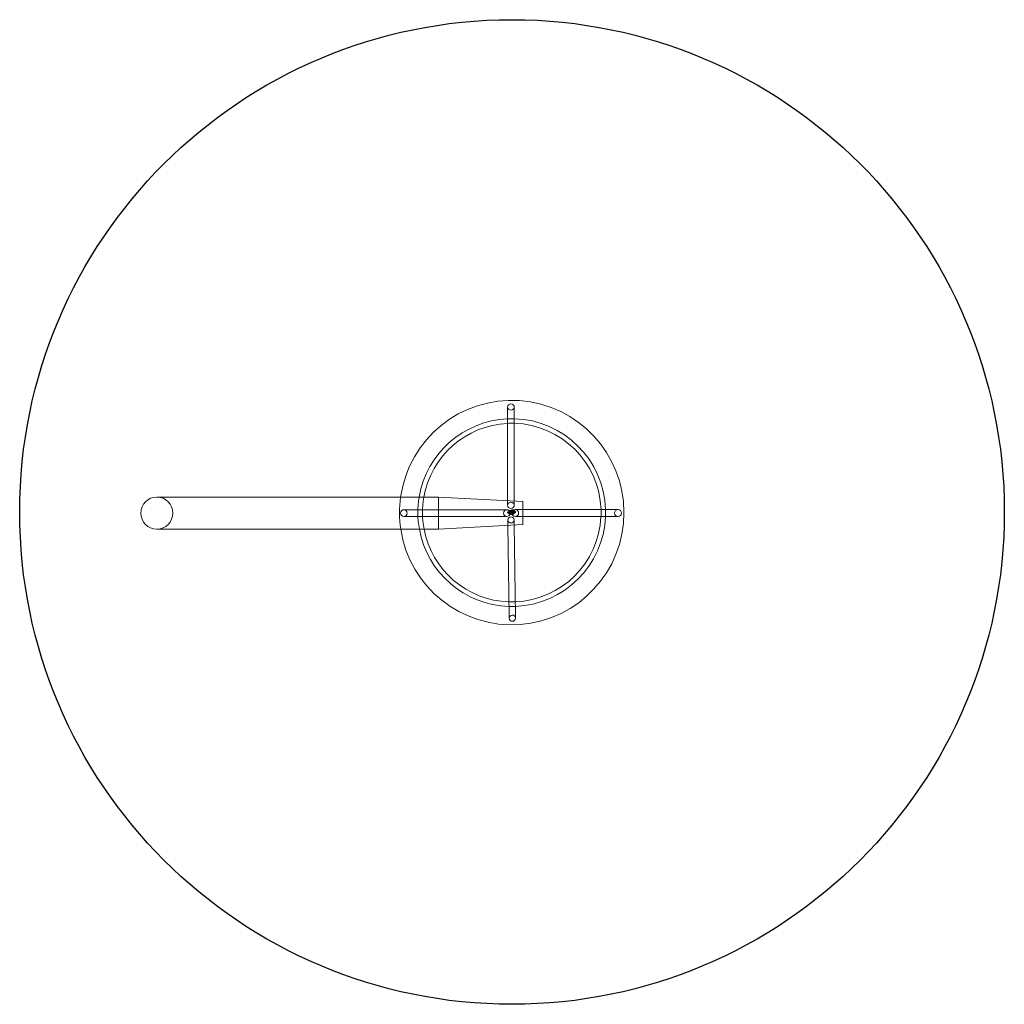
# Model space of a CAD drawing. Units: millimetres. Extents: x -601 to 3699, y -2145 to 2155.
import ezdxf

# ---------------------------------------------------------------- set-up
doc = ezdxf.new("R2010")
doc.units = ezdxf.units.MM
doc.header["$MEASUREMENT"] = 0

msp = doc.modelspace()

# ---------------------------------------------------------------- linework, layer by layer
at = {"color": 0, "linetype": 'Continuous', "lineweight": 0}
for p, q in [((1530, 454.6), (1530, 463)), ((1530, 53.6), (1530, 454.6)), ((1559, 454.6), (1559, 463)), ((1559, 52), (1559, 454.6)), ((1228.2, 70), (-1.9, 70)), ((1228.2, -70), (1228.2, 70)), ((1228.2, 70), (1596.6, 50)), ((1530, 33.8), (1530, 53.6)), ((1559, 33.8), (1559, 52)), ((1596.6, 50), (1596.6, -50)), ((1076.8, 14.7), (1525.9, 14.7)), ((1538.5, 5), (1532.7, 5)), ((1540, 5.3), (1534.2, 5.3)), ((1540.1, 5.4), (1534.3, 5.4)), ((1540.8, 5.5), (1535.1, 5.5)), ((1536, 8), (1536, 2.2)), ((1541.7, 5.6), (1536, 5.6)), ((1536, 2.2), (1536, 1.7)), ((1536, 1.7), (1536, -4)), ((1536.5, 8), (1536.5, 2.2)), ((1536.5, 2.2), (1536.5, 1.7)), ((1536.5, 1.7), (1536.5, -4)), ((1536.6, 8), (1536.6, 2.2)), ((1536.6, 2.2), (1536.6, 1.7)), ((1536.6, 1.7), (1536.6, -4)), ((1542.7, 5.6), (1537, 5.6)), ((1537.1, 8), (1537.1, 2.2)), ((1537.1, 2.2), (1537.1, 1.7)), ((1537.1, 1.7), (1537.1, -4)), ((1537.5, 8.3), (1537.5, 2.6)), ((1537.5, 2.6), (1537.5, 2.1)), ((1537.5, 2.1), (1537.5, -3.7)), ((1537.6, 8.4), (1537.6, 2.6)), ((1537.6, 2.6), (1537.6, 2.1)), ((1537.6, 2.1), (1537.6, -3.6)), ((1538, 8.3), (1538, 2.6)), ((1538, 2.6), (1538, 2.1)), ((1538, 2.1), (1538, -3.7)), ((1538.1, 8.4), (1538.1, 2.6)), ((1538.1, 2.6), (1538.1, 2.1)), ((1538.1, 2.1), (1538.1, -3.6)), ((1538.3, 8.5), (1538.3, 2.8)), ((1538.3, 2.8), (1538.3, 2.3)), ((1538.3, 2.3), (1538.3, -3.5)), ((1539, 5), (1538.5, 5)), ((1538.8, 8.5), (1538.8, 2.8)), ((1538.8, 2.8), (1538.8, 2.3)), ((1538.8, 2.3), (1538.8, -3.5)), ((1544.7, 5), (1539, 5)), ((1539.2, 8.6), (1539.2, 2.8)), ((1539.2, 2.8), (1539.2, 2.3)), ((1539.2, 2.3), (1539.2, -3.4)), ((1539.7, 8.6), (1539.7, 2.8)), ((1539.7, 2.8), (1539.7, 2.3)), ((1539.7, 2.3), (1539.7, -3.4)), ((1540.5, 5.3), (1540, 5.3)), ((1540.6, 5.4), (1540.1, 5.4)), ((1540.2, 8.6), (1540.2, 2.9)), ((1540.2, 2.9), (1540.2, 2.4)), ((1540.2, 2.4), (1540.2, -3.4)), ((1546.2, 5.3), (1540.5, 5.3)), ((1546.3, 5.4), (1540.6, 5.4)), ((1540.7, 8.6), (1540.7, 2.9)), ((1540.7, 2.9), (1540.7, 2.4)), ((1540.7, 2.4), (1540.7, -3.4)), ((1541.3, 5.5), (1540.8, 5.5)), ((1547.1, 5.5), (1541.3, 5.5)), ((1542.2, 5.6), (1541.7, 5.6)), ((1542, 2.2), (1542, 8)), ((1542, 2.2), (1542, 1.7)), ((1542, -4), (1542, 1.7)), ((1548, 5.6), (1542.2, 5.6)), ((1542.5, 2.2), (1542.5, 8)), ((1542.5, 2.2), (1542.5, 1.7)), ((1542.5, -4), (1542.5, 1.7)), ((1542.6, 2.2), (1542.6, 8)), ((1542.6, 2.2), (1542.6, 1.7)), ((1542.6, -4), (1542.6, 1.7)), ((1543.2, 5.6), (1542.7, 5.6)), ((1543.1, 2.2), (1543.1, 8)), ((1543.1, 2.2), (1543.1, 1.7)), ((1543.1, -4), (1543.1, 1.7)), ((1549, 5.6), (1543.2, 5.6)), ((1543.5, 2.6), (1543.5, 8.3)), ((1543.5, 2.6), (1543.5, 2.1)), ((1543.5, -3.7), (1543.5, 2.1)), ((1543.6, 2.6), (1543.6, 8.4)), ((1543.6, 2.6), (1543.6, 2.1)), ((1543.6, -3.6), (1543.6, 2.1)), ((1544.3, 7.6), (1543.9, 7.6)), ((1543.9, 1.6), (1544.3, 1.6)), ((1544, 2.6), (1544, 8.3)), ((1544, 2.6), (1544, 2.1)), ((1544, -3.7), (1544, 2.1)), ((1544.1, 2.6), (1544.1, 8.4)), ((1544.1, 2.6), (1544.1, 2.1)), ((1544.1, -3.6), (1544.1, 2.1)), ((1544.3, 2.8), (1544.3, 8.5)), ((1550, 7.6), (1544.3, 7.6)), ((1544.3, 2.8), (1544.3, 2.3)), ((1544.3, -3.5), (1544.3, 2.3)), ((1544.3, 1.6), (1550, 1.6)), ((1545.2, 5), (1544.7, 5)), ((1544.8, 2.8), (1544.8, 8.5)), ((1544.8, 2.8), (1544.8, 2.3)), ((1544.8, -3.5), (1544.8, 2.3)), ((1545.2, 2.8), (1545.2, 8.6)), ((1545.3, 5), (1545.2, 5)), ((1545.2, 2.8), (1545.2, 2.3)), ((1545.2, -3.4), (1545.2, 2.3)), ((1545.8, 5), (1545.3, 5)), ((1545.7, 2.8), (1545.7, 8.6)), ((1545.7, 2.8), (1545.7, 2.3)), ((1545.7, -3.4), (1545.7, 2.3)), ((1551.7, 7.6), (1546, 7.6)), ((1546, 1.6), (1551.7, 1.6)), ((1546.2, 2.9), (1546.2, 8.6)), ((1546.7, 5.3), (1546.2, 5.3)), ((1546.2, 2.9), (1546.2, 2.4)), ((1546.2, -3.4), (1546.2, 2.4)), ((1546.8, 5.4), (1546.3, 5.4)), ((1546.7, 2.9), (1546.7, 8.6)), ((1546.7, 2.9), (1546.7, 2.4)), ((1546.7, -3.4), (1546.7, 2.4)), ((1547.1, 10.6), (1547.1, 4.8)), ((1547.6, 5.5), (1547.1, 5.5)), ((1547.1, 4.8), (1547.1, 4.3)), ((1547.1, 4.3), (1547.1, -1.4)), ((1547.5, 10.6), (1547.5, 4.8)), ((1547.5, 4.8), (1547.5, 4.3)), ((1547.5, 4.3), (1547.5, -1.4)), ((1547.6, 10.6), (1547.6, 4.8)), ((1547.6, 4.8), (1547.6, 4.3)), ((1547.6, 4.3), (1547.6, -1.4)), ((1548, 10.6), (1548, 4.8)), ((1548.5, 5.6), (1548, 5.6)), ((1548, 4.8), (1548, 4.3)), ((1548, 4.3), (1548, -1.4)), ((1549.5, 5.6), (1549, 5.6)), ((1549.2, 10.6), (1549.2, 4.8)), ((1549.2, 4.8), (1549.2, 4.3)), ((1549.2, 4.3), (1549.2, -1.4)), ((1549.7, 10.6), (1549.7, 4.8)), ((1549.7, 4.8), (1549.7, 4.3)), ((1549.7, 4.3), (1549.7, -1.4)), ((1550.5, 7.6), (1550, 7.6)), ((1550.5, 1.6), (1550, 1.6)), ((1556.3, 7.6), (1550.5, 7.6)), ((1550.5, 1.6), (1556.3, 1.6)), ((1551.1, 10.6), (1551.1, 4.8)), ((1551.1, 4.8), (1551.1, 4.3)), ((1551.1, 4.3), (1551.1, -1.4)), ((1551.6, 10.6), (1551.6, 4.8)), ((1551.6, 10.6), (1551.6, 4.8)), ((1551.6, 4.8), (1551.6, 4.3)), ((1551.6, 4.8), (1551.6, 4.3)), ((1551.6, 4.3), (1551.6, -1.4)), ((1551.6, 4.3), (1551.6, -1.4)), ((1552.2, 7.6), (1551.7, 7.6)), ((1552.2, 1.6), (1551.7, 1.6)), ((1552.1, 10.6), (1552.1, 4.8)), ((1552.1, 4.8), (1552.1, 4.3)), ((1552.1, 4.3), (1552.1, -1.4)), ((1552.2, 10.6), (1552.2, 4.8)), ((1552.2, 10.6), (1552.2, 4.8)), ((1558, 7.6), (1552.2, 7.6)), ((1552.2, 4.8), (1552.2, 4.3)), ((1552.2, 4.8), (1552.2, 4.3)), ((1552.2, 4.3), (1552.2, -1.4)), ((1552.2, 4.3), (1552.2, -1.4)), ((1552.2, 1.6), (1558, 1.6)), ((1552.7, 10.6), (1552.7, 4.8)), ((1552.7, 10.6), (1552.7, 4.8)), ((1552.7, 4.8), (1552.7, 4.3)), ((1552.7, 4.8), (1552.7, 4.3)), ((1552.7, 4.3), (1552.7, -1.4)), ((1552.7, 4.3), (1552.7, -1.4)), ((1553.1, 4.8), (1553.1, 10.6)), ((1553.1, 4.8), (1553.1, 4.3)), ((1553.1, -1.4), (1553.1, 4.3)), ((1553.5, 4.8), (1553.5, 10.6)), ((1553.5, 4.8), (1553.5, 4.3)), ((1553.5, -1.4), (1553.5, 4.3)), ((1553.6, 4.8), (1553.6, 10.6)), ((1553.6, 4.8), (1553.6, 4.3)), ((1553.6, -1.4), (1553.6, 4.3)), ((1554, 4.8), (1554, 10.6)), ((1554, 4.8), (1554, 4.3)), ((1554, -1.4), (1554, 4.3)), ((1555.2, 4.8), (1555.2, 10.6)), ((1555.2, 4.8), (1555.2, 4.3)), ((1555.2, -1.4), (1555.2, 4.3)), ((1555.7, 4.8), (1555.7, 10.6)), ((1555.7, 4.8), (1555.7, 4.3)), ((1555.7, -1.4), (1555.7, 4.3)), ((1556.8, 7.6), (1556.3, 7.6)), ((1556.3, 1.6), (1556.8, 1.6)), ((1557.1, 4.8), (1557.1, 10.6)), ((1557.1, 4.8), (1557.1, 4.3)), ((1557.1, -1.4), (1557.1, 4.3)), ((1557.6, 4.8), (1557.6, 10.6)), ((1557.6, 4.8), (1557.6, 10.6)), ((1557.6, 4.8), (1557.6, 4.3)), ((1557.6, 4.8), (1557.6, 4.3)), ((1557.6, -1.4), (1557.6, 4.3)), ((1557.6, -1.4), (1557.6, 4.3)), ((1558.5, 7.6), (1558, 7.6)), ((1558, 1.6), (1558.5, 1.6)), ((1558.1, 4.8), (1558.1, 10.6)), ((1558.1, 4.8), (1558.1, 4.3)), ((1558.1, -1.4), (1558.1, 4.3)), ((1558.2, 4.8), (1558.2, 10.6)), ((1558.2, 4.8), (1558.2, 10.6)), ((1558.2, 4.8), (1558.2, 4.3)), ((1558.2, 4.8), (1558.2, 4.3)), ((1558.2, -1.4), (1558.2, 4.3)), ((1558.2, -1.4), (1558.2, 4.3)), ((1559.9, 7.6), (1558.5, 7.6)), ((1558.5, 1.6), (1559.9, 1.6)), ((1558.7, 4.8), (1558.7, 10.6)), ((1558.7, 4.8), (1558.7, 10.6)), ((1558.7, 4.8), (1558.7, 4.3)), ((1558.7, 4.8), (1558.7, 4.3)), ((1558.7, -1.4), (1558.7, 4.3)), ((1558.7, -1.4), (1558.7, 4.3)), ((1560.4, 7.6), (1559.9, 7.6)), ((1559.9, 1.6), (1560.4, 1.6)), ((1560.8, 7.6), (1560.4, 7.6)), ((1560.4, 1.6), (1560.8, 1.6)), ((1561, 7.6), (1560.8, 7.6)), ((1560.8, 1.6), (1561, 1.6)), ((1561.5, 7.6), (1561, 7.6)), ((1561, 1.6), (1561.5, 1.6)), ((1561.5, 7.6), (1561.5, 7.6)), ((1561.5, 1.6), (1561.5, 1.6)), ((1563.1, 15.5), (1596.6, 15.5)), ((1596.6, 15.5), (2003.6, 15.5)), ((2003.6, 15.5), (2012.2, 15.5)), ((1076.8, -14.7), (1525.9, -14.7)), ((1530.8, -53.6), (1530.5, -30.1)), ((1532.7, -1), (1538.5, -1)), ((1534.2, -0.7), (1540, -0.7)), ((1534.3, -0.6), (1540.1, -0.6)), ((1535.1, -0.5), (1540.8, -0.5)), ((1536, -0.4), (1541.7, -0.4)), ((1537, -0.4), (1542.7, -0.4)), ((1539, -1), (1538.5, -1)), ((1539, -1), (1544.7, -1)), ((1540.5, -0.7), (1540, -0.7)), ((1540.6, -0.6), (1540.1, -0.6)), ((1540.5, -0.7), (1546.2, -0.7)), ((1540.6, -0.6), (1546.3, -0.6)), ((1541.3, -0.5), (1540.8, -0.5)), ((1541.3, -0.5), (1547.1, -0.5)), ((1542.2, -0.4), (1541.7, -0.4)), ((1542.2, -0.4), (1548, -0.4)), ((1543.2, -0.4), (1542.7, -0.4)), ((1543.2, -0.4), (1549, -0.4)), ((1544.7, -1), (1545.2, -1)), ((1545.2, -1), (1545.3, -1)), ((1545.3, -1), (1545.8, -1)), ((1546.2, -0.7), (1546.7, -0.7)), ((1546.3, -0.6), (1546.8, -0.6)), ((1547.1, -0.5), (1547.6, -0.5)), ((1548, -0.4), (1548.5, -0.4)), ((1549, -0.4), (1549.5, -0.4)), ((1558.8, -52.1), (1558.5, -29.7)), ((1563.1, -15.5), (1596.6, -15.5)), ((1596.6, -15.5), (2003.6, -15.5)), ((2003.6, -15.5), (2012.2, -15.5)), ((-1.9, -70), (1228.2, -70)), ((1596.6, -50), (1228.2, -70)), ((1536.1, -450.9), (1530.8, -53.6)), ((1564.1, -450.5), (1558.8, -52.1)), ((1536.3, -459.2), (1536.1, -450.9)), ((1564.3, -458.9), (1564.1, -450.5))]:
    msp.add_line(p, q, dxfattribs=at)
msp.add_circle((1549, 4.6), 2150)
for centre in [(1532.7, 2), (1533.2, 2), (1533.3, 2), (1533.8, 2), (1534.2, 2.3), (1534.3, 2.4), (1534.7, 2.3), (1534.8, 2.4), (1535.1, 2.5), (1535.6, 2.5), (1536, 2.6), (1536.5, 2.6), (1537, 2.6), (1537.5, 2.6), (1539, 8), (1539.5, 8), (1539.6, 8), (1540.1, 8), (1540.5, 8.3), (1540.6, 8.4), (1541, 8.3), (1541.1, 8.4), (1541.3, 8.5), (1541.8, 8.5), (1542.2, 8.6), (1542.7, 8.6), (1543.2, 8.6), (1543.7, 8.6), (1543.9, 4.6), (1544.3, 4.6), (1544.4, 4.6), (1544.7, 2), (1544.8, 4.6), (1545.2, 2), (1545.3, 2), (1545.8, 2), (1546, 4.6), (1546.2, 2.3), (1546.3, 2.4), (1546.5, 4.6), (1546.7, 2.3), (1546.8, 2.4), (1547.1, 2.5), (1547.6, 2.5), (1547.9, 4.6), (1548, 2.6), (1548.3, 4.6), (1548.4, 4.6), (1548.5, 2.6), (1548.8, 4.6), (1549, 4.6), (1549, 4.6), (1549, 2.6), (1549.5, 4.6), (1549.5, 4.6), (1549.5, 2.6), (1550.1, 10.6), (1550.1, -1.4), (1550.5, 10.6), (1550.5, -1.4), (1550.6, 10.6), (1550.6, -1.4), (1551, 10.6), (1551, -1.4), (1552.2, 10.6), (1552.2, -1.4), (1552.7, 10.6), (1552.7, -1.4), (1554.1, 10.6), (1554.1, -1.4), (1554.6, 10.6), (1554.6, 10.6), (1554.6, -1.4), (1554.6, -1.4), (1555.1, 10.6), (1555.1, -1.4), (1555.2, 10.6), (1555.2, 10.6), (1555.2, -1.4), (1555.2, -1.4), (1555.7, 10.6), (1555.7, 10.6), (1555.7, -1.4), (1555.7, -1.4), (1555.9, 4.6), (1556.3, 4.6), (1556.4, 4.6), (1556.8, 4.6), (1558, 4.6), (1558.5, 4.6), (1559.9, 4.6), (1560.3, 4.6), (1560.4, 4.6), (1560.8, 4.6), (1561, 4.6), (1561, 4.6), (1561.5, 4.6), (1561.5, 4.6), (1539, -4), (1539.5, -4), (1539.6, -4), (1540.1, -4), (1540.5, -3.7), (1540.6, -3.6), (1541, -3.7), (1541.1, -3.6), (1541.3, -3.5), (1541.8, -3.5), (1542.2, -3.4), (1542.7, -3.4), (1543.2, -3.4), (1543.7, -3.4)]:
    msp.add_circle(centre, 3, dxfattribs=at)
for centre, radius, start, end in [((1548, 2), 490, 0, 172.0274), ((1548, 2), 410, 92.516, 170.4585), ((1548, 2), 390, 92.6451, 169.9642), ((1548, 2), 410, 88.4624, 92.516), ((1548, 2), 390, 88.3835, 92.6451), ((1548, 2), 410, 1.8817, 88.4624), ((1548, 2), 390, 1.9782, 88.3835), ((-1.9, 0), 70, 90, 270), ((-1.9, 0), 70, 0, 90), ((1548, 2), 490, 172.0274, 188.454), ((1548, 2), 410, 170.4585, 190.1194), ((1548, 2), 390, 169.9642, 190.6443), ((-1.9, 0), 70, -90, 0), ((1548, 2), 490, 188.454, 0), ((1548, 2), 390, 357.4227, 0), ((1548, 2), 390, 0, 1.9782), ((1548, 2), 410, 357.5485, 360), ((1548, 2), 410, 0, 1.8817), ((1548, 2), 390, 272.2497, 357.4227), ((1548, 2), 410, 272.1775, 357.5485), ((1548, 2), 410, 190.1194, 268.2637), ((1548, 2), 390, 190.6443, 268.1351), ((1548, 2), 390, 268.1351, 272.2497), ((1548, 2), 410, 268.2637, 272.1775)]:
    msp.add_arc(centre, radius, start, end, dxfattribs=at)
at = {"color": 0, "linetype": 'Continuous', "lineweight": 0, "extrusion": (0, 0, -1)}
for centre, major_axis, ratio in [((1544.5, 463), (-14.5, 0), 0.965718), ((1544.5, 33.8), (-14.5, 0), 0.965718), ((1563.1, 0), (0, 15.5), 0.962629), ((2012.2, 0), (0, 15.5), 0.962629)]:
    msp.add_ellipse(centre, major_axis=major_axis, ratio=ratio, dxfattribs=at)
at = {"color": 0, "linetype": 'Continuous', "lineweight": 0}
for centre, major_axis, ratio, start_param, end_param in [((1228.2, 0), (0, 70), 0.003363, -0.000365, 3.141958), ((1228.2, 0), (0, 70), 0.003363, -1.570796, -0.000365), ((1076.8, 0), (0, -14.7), 0.962629, -3.141592653589793, 3.141592653589793), ((1228.2, 0), (0, -70), 0.003363, 0.000365, 1.570796), ((1525.9, 0), (0, -14.7), 0.962629, -3.141592653589806, 3.14159265358978), ((1550.3, -459.1), (-14, -0.2), 0.965712, -6.283185, 0)]:
    msp.add_ellipse(centre, major_axis=major_axis, ratio=ratio, start_param=start_param, end_param=end_param, dxfattribs=at)
msp.add_ellipse((1544.5, -29.9), major_axis=(-14, -0.2), ratio=0.965712, dxfattribs=at)

doc.saveas('drawing.dxf')
